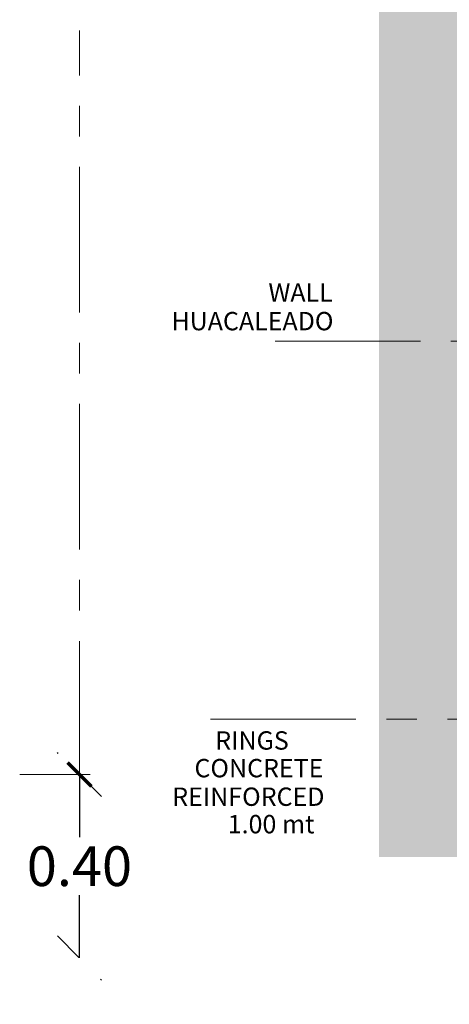
# Model space of a CAD drawing. Extents: x -14887 to -14699, y 1696 to 1778.
# Drawn here: x -14852 to -14851, y 1702 to 1705 of the extents above; entities that cross this region are included whole.
import ezdxf
from ezdxf.enums import TextEntityAlignment as Align

# ---------------------------------------------------------------- set-up
doc = ezdxf.new("R2010")
doc.units = 0
doc.header["$LTSCALE"] = 0.005
doc.header["$MEASUREMENT"] = 0
doc.header["$PDMODE"] = 4
doc.linetypes.add('ACAD_ISO10W100', pattern=[18, 12, -3, 0, -3])
doc.linetypes.add('CENTERX2', pattern=[101.6, 63.5, -12.7, 12.7, -12.7])
doc.layers.add('cotas', color=1, linetype='ACAD_ISO10W100')
doc.layers.add('crsital05', color=140, linetype='Continuous', lineweight=5)
doc.layers.add('ejes', color=1, linetype='CENTERX2', lineweight=20)
doc.styles.add('ARIAL', font='arial.ttf')
doc.styles.add('LONG', font='txt')
doc.styles.get("Standard").update_dxf_attribs({"font": 'txt', "bigfont": 'BIGFONT.SHX'})
doc.dimstyles.get("Standard").update_dxf_attribs({"dimtxt": 0.18, "dimasz": 0.18, "dimexe": 0.18, "dimexo": 0.0625, "dimgap": 0.09, "dimtad": 0, "dimtih": 1, "dimtoh": 1, "dimdec": 4, "dimzin": 0, "dimdsep": 46, "dimtxsty": 'Standard', "dimcen": 0.09, "dimadec": 0, "dimazin": 0, "dimtfac": 1, "dimtdec": 4, "dimtofl": 0, "dimtmove": 0, "dimatfit": 3, "dimfxl": 1, "dimtolj": 1, "dimtzin": 0, "dimarcsym": 0})

# ---------------------------------------------------------------- blocks, each defined once
blk = doc.blocks.new('_ArchTick')
at = {"layer": 'cotas', "color": 0, "const_width": 0.15}
blk.add_lwpolyline([(-0.5, -0.5), (0.5, 0.5)], dxfattribs=at)
blk = doc.blocks.new('_Oblique')
at = {"color": 0, "linetype": 'ByBlock', "lineweight": -2}
blk.add_line((-0.5, -0.5), (0.5, 0.5), dxfattribs=at)
blk = doc.blocks.new('*D185')
at = {"layer": 'Defpoints', "color": 0, "ltscale": 1.5, "transparency": 16777216}
for p in [(-14851.7789, 1702.7259), (-14851.8722, 1702.1251), (-14851.7789, 1702.1251)]:
    blk.add_point(p, dxfattribs=at)
at = {"layer": 'ejes', "color": 0, "lineweight": -2, "ltscale": 1.5, "transparency": 16777216}
for p, q in [((-14851.8722, 1702.7259), (-14851.8722, 1702.5205)), ((-14851.8722, 1702.1251), (-14851.8722, 1702.3305))]:
    blk.add_line(p, q, dxfattribs=at)
at = {"layer": 'ejes', "color": 0, "lineweight": -2, "ltscale": 1.5, "transparency": 16777216, "xscale": 0.1445, "yscale": 0.1445, "zscale": 0.1445}
for p, rotation in [((-14851.8722, 1702.7259), 90), ((-14851.8722, 1702.1251), 270)]:
    blk.add_blockref('_Oblique', p, dxfattribs=dict(at, rotation=rotation))
at = {"layer": 'ejes', "color": 0, "ltscale": 1.5, "transparency": 16777216, "insert": (-14851.8722, 1702.4255), "char_height": 0.13, "attachment_point": 5, "style": 'LONG'}
blk.add_mtext('\\A1;0.40', dxfattribs=at)
blk = doc.blocks.new('_OPEN')
at = {"color": 0, "linetype": 'ByBlock'}
for p, q in [((-1, 0.167), (0, 0)), ((0, 0), (-1, -0.167)), ((0, 0), (-1, 0))]:
    blk.add_line(p, q, dxfattribs=at)

msp = doc.modelspace()

# ---------------------------------------------------------------- hatches: boundary and pattern name
at = {"layer": 'crsital05'}
h = msp.add_hatch(dxfattribs=at)
h.set_pattern_fill('EARTH', color=256, scale=0.015019, angle=45, style=0)
h.set_pattern_definition([(135, (-14658.2757, 1422.50188), (-1e-17, 0.134873906), [0.095370254, -0.095370254]), (135, (-14658.25041, 1422.52717), (-1e-17, 0.134873906), [0.095370254, -0.095370254]), (135, (-14658.22512, 1422.55246), (-1e-17, 0.134873906), [0.095370254, -0.095370254]), (45, (-14658.22512, 1422.56932), (0.134873906, 1e-17), [0.095370254, -0.095370254]), (45, (-14658.25041, 1422.594605), (0.134873906, 1e-17), [0.095370254, -0.095370254]), (45, (-14658.2757, 1422.61989), (0.134873906, 1e-17), [0.095370254, -0.095370254])])
h.paths.add_polyline_path([(-14845.93782, 1707.7572), (-14845.84348, 1707.7572), (-14845.57314, 1707.48686), (-14846.20816, 1707.48686)])
h.paths.add_polyline_path([(-14846.8373, 1707.7572), (-14846.00176, 1707.7572), (-14846.2721, 1707.48686), (-14846.50082, 1707.48686), (-14846.14527, 1705.87503), (-14846.14527, 1705.25741), (-14846.41561, 1705.20761), (-14846.41561, 1705.84557)])
h.paths.add_polyline_path([(-14846.41561, 1704.74946), (-14846.14527, 1704.79926), (-14846.14527, 1704.52813), (-14846.41561, 1704.52813)])
h.paths.add_polyline_path([(-14846.41561, 1704.52813), (-14846.14527, 1704.52813), (-14846.14527, 1702.45551), (-14846.89622, 1702.45551), (-14846.89622, 1701.85476), (-14848.51827, 1701.85476), (-14848.51827, 1702.1251), (-14847.16656, 1702.1251), (-14847.16656, 1702.72585), (-14846.41561, 1702.72585)])
h.paths.add_polyline_path([(-14850.14031, 1702.45551), (-14850.89126, 1702.45551), (-14850.89126, 1704.52813), (-14850.62092, 1704.52813), (-14850.62092, 1702.72585), (-14849.86997, 1702.72585), (-14849.86997, 1702.1251), (-14848.51827, 1702.1251), (-14848.51827, 1701.85476), (-14850.14031, 1701.85476)])
h.paths.add_polyline_path([(-14850.89126, 1705.87503), (-14850.53571, 1707.48686), (-14851.25917, 1707.48686), (-14851.52951, 1707.7572), (-14850.19923, 1707.7572), (-14850.62092, 1705.84557), (-14850.62092, 1704.52813), (-14850.89126, 1704.52813)])

# ---------------------------------------------------------------- linework, layer by layer
at = {"layer": 'ejes', "ltscale": 1.5}
for p, q in [((-14851.87224, 1702.68673), (-14851.87224, 1705.16246)), ((-14851.83754, 1702.72585), (-14852.06784, 1702.72585))]:
    msp.add_line(p, q, dxfattribs=at)
for points in [[(-14851.23176, 1704.14542), (-14849.53905, 1704.14542), (-14849.18151, 1703.73907)], [(-14851.44312, 1702.90647), (-14849.75042, 1702.90647), (-14849.39288, 1703.31282)]]:
    msp.add_lwpolyline(points, dxfattribs=at)

# ---------------------------------------------------------------- block references
at = {"layer": 'ejes', "ltscale": 1.5, "xscale": 0.07823920131022533, "yscale": 0.07823920131022533, "zscale": 0.07823920131022533, "rotation": 270}
msp.add_blockref('_ArchTick', (-14851.87224, 1702.72585), dxfattribs=at)

# ---------------------------------------------------------------- texts
at = {"layer": 'ejes', "ltscale": 1.5, "style": 'ARIAL'}
for s, p in [('WALL', (-14851.14794, 1704.30412)), ('HUACALEADO', (-14851.30559, 1704.21057)), ('RINGS', (-14851.30709, 1702.83725)), ('CONCRETE', (-14851.28443, 1702.74662)), ('REINFORCED', (-14851.31896, 1702.65308)), ('1.00 mt', (-14851.2444, 1702.56319))]:
    msp.add_text(s, height=0.060076, dxfattribs=at).set_placement(p, align=Align.MIDDLE_CENTER)

# ---------------------------------------------------------------- dimensions: what is measured, and where the dimension line sits
at = {"layer": 'ejes', "ltscale": 1.5}
dim = msp.add_aligned_dim(p1=(-14851.77886, 1702.72585), p2=(-14851.77886, 1702.1251), distance=-0.09338, text='0.40', dimstyle='Standard', override={"dimtxt": 0.13, "dimasz": 0.1445, "dimexe": 1.25, "dimexo": 0.625, "dimgap": 0.03, "dimtxsty": 'LONG', "dimblk": 'Oblique', "dimcen": 0.25, "dimse1": 1, "dimse2": 1, "dimtofl": 1, "dimldrblk": 'OPEN'}, dxfattribs=at)
dim.commit()
dim.dimension.update_dxf_attribs({"geometry": '*D185', "text_midpoint": (-14851.87224, 1702.42547)})

doc.saveas('drawing.dxf')
